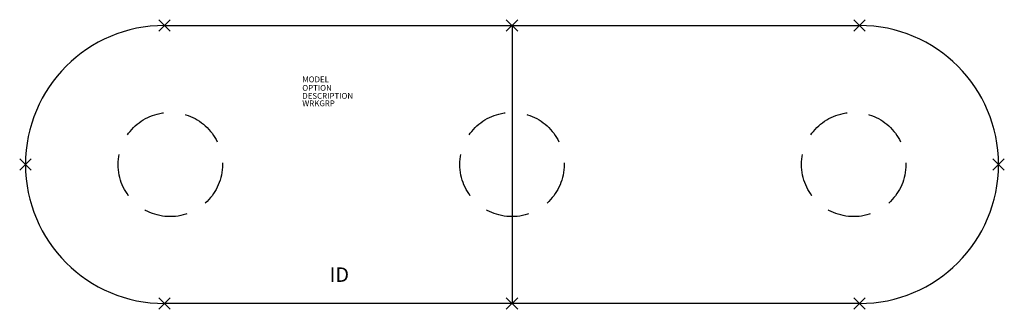
# Model space of a CAD drawing. Extents: x -85 to 85, y -25 to 25.
import ezdxf
from ezdxf.enums import TextEntityAlignment as Align

# ---------------------------------------------------------------- set-up
doc = ezdxf.new("R2010")
doc.units = 0
doc.header["$LTSCALE"] = 30
doc.header["$MEASUREMENT"] = 0
doc.header["$PDMODE"] = 3
doc.linetypes.add('HIDDEN', pattern=[0.375, 0.25, -0.125])
doc.layers.add('AFUTL-P', color=2, linetype='Continuous')
doc.layers.add('AFUTL-P-TN', color=7, linetype='Continuous')

msp = doc.modelspace()

# ---------------------------------------------------------------- linework, layer by layer
at = {"layer": 'AFUTL-P'}
for p, q in [((-60, 24), (60, 24)), ((0, 24), (0, -24)), ((60, -24), (-60, -24))]:
    msp.add_line(p, q, dxfattribs=at)
at = {"layer": 'AFUTL-P', "linetype": 'HIDDEN'}
for centre in [(-59, 0), (0, 0), (59, 0)]:
    msp.add_circle(centre, 9, dxfattribs=at)
at = {"layer": 'AFUTL-P'}
for centre, start, end in [((-60, 0), 90, 270), ((60, 0), 270, 90)]:
    msp.add_arc(centre, 24, start, end, dxfattribs=at)
for p in [(-60, 24), (0, 24), (60, 24), (-84, 0), (84, 0), (-60, -24), (0, -24), (60, -24)]:
    msp.add_point(p, dxfattribs=at)

# ---------------------------------------------------------------- texts
at = {"layer": 'AFUTL-P', "color": 7, "flags": 9}
for tag, p, s in [('OPTION', (-36.21, 12.72), ''), ('MODEL', (-36.21, 14.2), 'SERENADE'), ('DESCRIPTION', (-36.21, 11.35), 'SERENADE'), ('WRKGRP', (-36.21, 10.06), '')]:
    msp.add_attdef(tag, p, s, height=1, dxfattribs=at)
at = {"layer": 'AFUTL-P-TN', "color": 7, "flags": 8}
msp.add_attdef('ID', text='ID', height=2.5, dxfattribs=at).set_placement((-29.81, -19.34), align=Align.MIDDLE)

doc.saveas('drawing.dxf')
